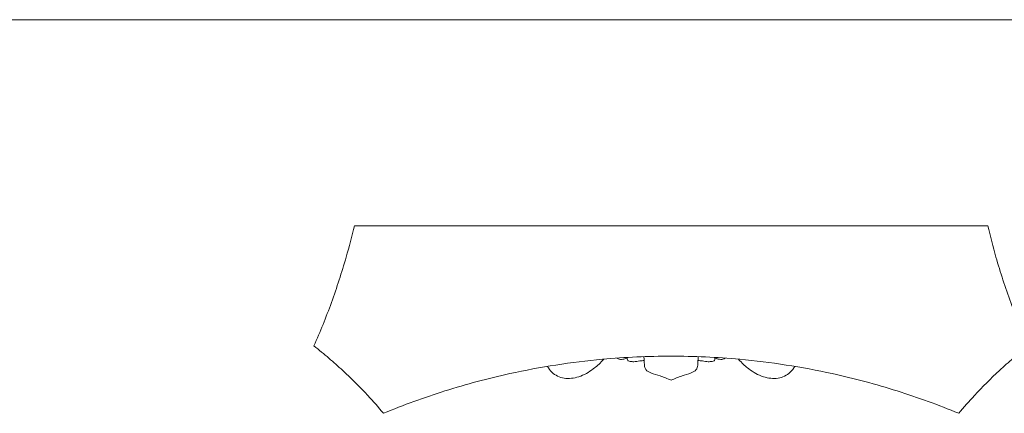
# Model space of a CAD drawing. Units: millimetres. Extents: x 0 to 1100, y 23 to 1023.
# Drawn here: x 637 to 940, y 901 to 1023 of the extents above; entities that cross this region are included whole.
import ezdxf

# ---------------------------------------------------------------- set-up
doc = ezdxf.new("R2010")
doc.units = ezdxf.units.MM
doc.layers.get('0').update_dxf_attribs({"lineweight": 5})

msp = doc.modelspace()

# ---------------------------------------------------------------- linework, layer by layer
for p, q in [((1100.3, 1022.83), (0.3, 1022.83)), ((935.36, 959.29), (740.28, 959.29))]:
    msp.add_line(p, q)
for points, knots in [([(740.28, 959.29), (739.51, 956.04), (737.42, 948.05), (733.38, 935.61), (729.76, 926.58), (727.82, 922.18)], [116.762686, 116.762686, 116.762686, 116.762686, 120.05474, 124.911643, 129.652399, 129.652399, 129.652399, 129.652399]), ([(947.82, 922.18), (945.88, 926.58), (942.25, 935.61), (938.22, 948.05), (936.13, 956.04), (935.36, 959.29)], [39.714172, 39.714172, 39.714172, 39.714172, 44.454928, 49.311831, 52.603885, 52.603885, 52.603885, 52.603885]), ([(727.82, 922.18), (729.38, 920.96), (732.38, 918.49), (738, 913.49), (743.65, 907.84), (747.67, 903.28), (749.23, 901.41)], [129.652399, 129.652399, 129.652399, 129.652399, 131.607805, 133.48648, 137.074787, 139.479899, 139.479899, 139.479899, 139.479899]), ([(926.41, 901.41), (927.97, 903.28), (931.99, 907.84), (937.63, 913.49), (943.25, 918.49), (946.26, 920.96), (947.82, 922.18)], [29.886672, 29.886672, 29.886672, 29.886672, 32.291784, 35.880091, 37.758766, 39.714172, 39.714172, 39.714172, 39.714172]), ([(749.23, 901.41), (755.44, 903.98), (768.25, 908.66), (790.73, 914.66), (814.09, 918.28), (830.76, 919.04), (837.82, 919.04)], [139.479899, 139.479899, 139.479899, 139.479899, 146.11068, 152.923778, 162.405094, 169.366571, 169.366571, 169.366571, 169.366571]), ([(837.82, 919.04), (844.87, 919.04), (861.55, 918.28), (884.91, 914.66), (907.38, 908.66), (920.2, 903.98), (926.41, 901.41)], [169.366571, 169.366571, 169.366571, 169.366571, 176.328049, 185.809365, 192.622463, 199.253244, 199.253244, 199.253244, 199.253244]), ([(799.72, 915.89), (800.09, 915.23), (801.4, 913.47), (804.94, 911.8), (809.67, 912.48), (813.59, 914.7), (815.93, 916.85), (816.93, 917.93), (817.09, 918.11)], [0, 0, 0, 0, 0.748598, 2.127549, 3.610303, 5.290186, 6.498002, 6.7391, 6.7391, 6.7391, 6.7391]), ([(821.16, 918.44), (821.37, 918.31), (821.82, 918.1), (822.8, 917.95), (823.62, 918.26), (824.2, 918.45), (824.32, 918.49)], [0, 0, 0, 0, 0.242339, 0.479224, 0.961322, 1.08242, 1.08242, 1.08242, 1.08242]), ([(824.3, 918.65), (824.31, 918.59), (824.34, 918.35), (824.32, 917.98), (824.6, 917.46), (825.4, 917.39), (826.57, 917.26), (828.03, 917.58), (829.09, 917.67), (829.55, 917.72)], [0, 0, 0, 0, 0.052269, 0.240985, 0.368312, 0.582653, 0.958508, 1.567905, 2.018694, 2.018694, 2.018694, 2.018694]), ([(829.39, 918.89), (829.46, 918.5), (829.6, 917.61), (829.53, 916.26), (829.98, 914.62), (832.02, 913.7), (834.64, 912.91), (836.7, 912.09), (837.82, 911.65)], [0, 0, 0, 0, 0.387382, 0.88003, 1.348249, 1.945264, 2.926569, 4.114121, 4.114121, 4.114121, 4.114121]), ([(837.82, 911.65), (838.94, 912.09), (841, 912.91), (843.62, 913.7), (845.65, 914.62), (846.11, 916.26), (846.04, 917.61), (846.18, 918.5), (846.25, 918.89)], [4.114121, 4.114121, 4.114121, 4.114121, 5.301673, 6.282978, 6.879993, 7.348212, 7.84086, 8.228242, 8.228242, 8.228242, 8.228242]), ([(851.33, 918.65), (851.33, 918.59), (851.3, 918.35), (851.32, 917.98), (851.04, 917.46), (850.24, 917.39), (849.07, 917.26), (847.61, 917.58), (846.54, 917.67), (846.09, 917.72)], [0, 0, 0, 0, 0.052269, 0.240985, 0.368312, 0.582653, 0.958508, 1.567905, 2.018694, 2.018694, 2.018694, 2.018694]), ([(854.47, 918.44), (854.27, 918.31), (853.82, 918.1), (852.84, 917.95), (852.01, 918.26), (851.43, 918.45), (851.32, 918.49)], [0, 0, 0, 0, 0.242339, 0.479224, 0.961322, 1.08242, 1.08242, 1.08242, 1.08242]), ([(875.92, 915.89), (875.55, 915.23), (874.23, 913.47), (870.7, 911.8), (865.96, 912.48), (862.05, 914.7), (859.71, 916.85), (858.71, 917.93), (858.55, 918.11)], [0, 0, 0, 0, 0.748598, 2.127549, 3.610303, 5.290186, 6.498002, 6.7391, 6.7391, 6.7391, 6.7391])]:
    msp.add_open_spline(points, degree=3, knots=knots)

doc.saveas('drawing.dxf')
